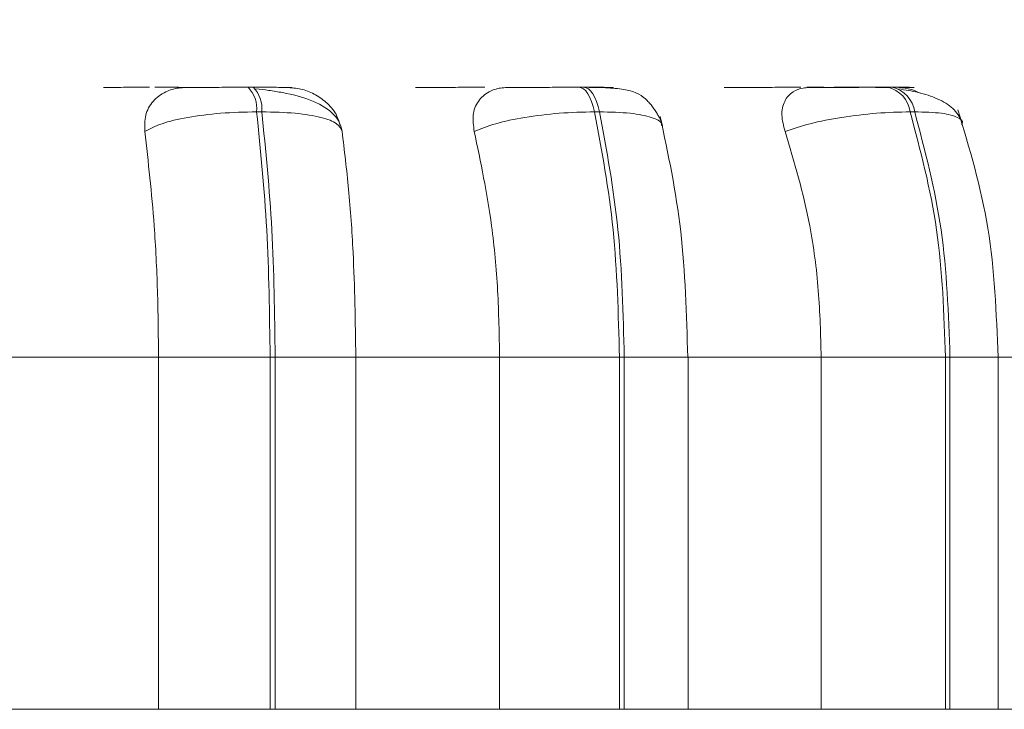
# Model space of a CAD drawing. Units: millimetres. Extents: x 903 to 1316, y 6 to 286.
# Drawn here: x 1139 to 1140, y 102 to 103 of the extents above; entities that cross this region are included whole.
import ezdxf

# ---------------------------------------------------------------- set-up
doc = ezdxf.new("R2010")
doc.units = ezdxf.units.MM
doc.header["$PDSIZE"] = -1
doc.layers.add('DIMENSIONS', color=252, linetype='Continuous')
doc.styles.get("Standard").update_dxf_attribs({"font": 'arial.ttf'})
doc.dimstyles.new('ISO-25 - ab', dxfattribs={"dimtxt": 3, "dimasz": 2.5, "dimexe": 1.25, "dimexo": 0.625, "dimtad": 1, "dimdec": 0, "dimlfac": 30, "dimrnd": 5, "dimzin": 1, "dimtxsty": 'Standard', "dimcen": 2.5, "dimadec": 0, "dimazin": 0, "dimtfac": 1, "dimtdec": 0, "dimtmove": 0, "dimatfit": 3, "dimfxl": 1, "dimlwd": 15, "dimlwe": 15, "dimarcsym": 0})

# ---------------------------------------------------------------- blocks, each defined once
blk = doc.blocks.new('*D33')
at = {"layer": 'Defpoints', "color": 0, "lineweight": 15, "transparency": 16777216}
for p in [(1136.25107, 103.83337), (1141.7844, 103.08337), (1141.7844, 90.55613)]:
    blk.add_point(p, dxfattribs=at)
at = {"layer": 'DIMENSIONS', "color": 0, "lineweight": 15, "transparency": 16777216}
for p, q in [((1136.25107, 103.20837), (1136.25107, 89.30613)), ((1141.7844, 102.45837), (1141.7844, 89.30613)), ((1133.75107, 90.55613), (1131.25107, 90.55613)), ((1136.25107, 90.55613), (1141.7844, 90.55613)), ((1144.2844, 90.55613), (1165.10534, 90.55613))]:
    blk.add_line(p, q, dxfattribs=at)
for points in [[(1133.75107, 90.9728), (1133.75107, 90.13946), (1136.25107, 90.55613)], [(1144.2844, 90.9728), (1144.2844, 90.13946), (1141.7844, 90.55613)]]:
    blk.add_solid(points, dxfattribs=at)
at = {"layer": 'DIMENSIONS', "color": 0, "lineweight": 15, "transparency": 16777216, "insert": (1155.94487, 93.10371), "char_height": 3, "attachment_point": 5}
blk.add_mtext('165 [6,5"]', dxfattribs=at)

msp = doc.modelspace()

# ---------------------------------------------------------------- linework, layer by layer
at = {"color": 7, "linetype": 'Continuous', "lineweight": 15}
for p, q in [((1139.55126, 102.87512), (1139.54782, 102.87512)), ((1139.77015, 102.87512), (1139.76688, 102.87512)), ((1139.96345, 102.87512), (1139.95809, 102.87512)), ((1139.97444, 102.87512), (1139.97145, 102.87512)), ((1139.55694, 102.8589), (1139.5535, 102.8589)), ((1139.78061, 102.8589), (1139.77735, 102.8589)), ((1139.98936, 102.8589), (1139.98637, 102.8589)), ((1139.38986, 102.6964), (1139.48853, 102.6964)), ((1139.48853, 102.6964), (1139.56245, 102.6964)), ((1139.48853, 102.46306), (1139.48853, 102.6964)), ((1139.56245, 102.46306), (1139.56245, 102.6964)), ((1139.56245, 102.6964), (1139.5658, 102.6964)), ((1139.5658, 102.6964), (1139.61921, 102.6964)), ((1139.5658, 102.6964), (1139.5658, 102.46306)), ((1139.61921, 102.6964), (1139.71444, 102.6964)), ((1139.61921, 102.6964), (1139.61921, 102.46306)), ((1139.71444, 102.46306), (1139.71444, 102.6964)), ((1139.71444, 102.6964), (1139.7938, 102.6964)), ((1139.7938, 102.46306), (1139.7938, 102.6964)), ((1139.7938, 102.6964), (1139.79698, 102.6964)), ((1139.79698, 102.6964), (1139.79698, 102.46306)), ((1139.83854, 102.6964), (1139.92745, 102.6964)), ((1139.83927, 102.46306), (1139.83927, 102.6964)), ((1139.92745, 102.46306), (1139.92745, 102.6964)), ((1139.92745, 102.6964), (1140.00982, 102.6964)), ((1140.00982, 102.46306), (1140.00982, 102.6964)), ((1140.00982, 102.6964), (1140.01274, 102.6964)), ((1140.01274, 102.6964), (1140.01274, 102.46306)), ((1140.0412, 102.6964), (1140.12107, 102.6964)), ((1140.04462, 102.46306), (1140.04462, 102.6964)), ((1139.38986, 102.46306), (1139.48853, 102.46306)), ((1139.48853, 102.46306), (1139.56245, 102.46306)), ((1139.56245, 102.46306), (1139.5658, 102.46306)), ((1139.5658, 102.46306), (1139.61921, 102.46306)), ((1139.61921, 102.46306), (1139.71444, 102.46306)), ((1139.71444, 102.46306), (1139.7938, 102.46306)), ((1139.7938, 102.46306), (1139.79698, 102.46306)), ((1139.83854, 102.46306), (1139.92745, 102.46306)), ((1139.92745, 102.46306), (1140.00982, 102.46306)), ((1140.00982, 102.46306), (1140.01274, 102.46306)), ((1140.0412, 102.46306), (1140.12107, 102.46306))]:
    msp.add_line(p, q, dxfattribs=at)
at = {"color": 8, "linetype": 'Continuous', "lineweight": 15}
for p, q in [((1139.79698, 102.6964), (1139.83927, 102.6964)), ((1140.01274, 102.6964), (1140.04462, 102.6964)), ((1139.79698, 102.46306), (1139.83927, 102.46306)), ((1140.01274, 102.46306), (1140.04462, 102.46306))]:
    msp.add_line(p, q, dxfattribs=at)
at = {"color": 7, "linetype": 'Continuous', "lineweight": 15, "flags": 128}
for points in [[(1139.77735, 102.8589), (1139.77645, 102.86245), (1139.7754, 102.86565), (1139.7742, 102.86846), (1139.77288, 102.87082), (1139.77146, 102.87269), (1139.76996, 102.87404), (1139.76841, 102.87486), (1139.76684, 102.87512)], [(1139.7701, 102.87512), (1139.77168, 102.87486), (1139.77323, 102.87404), (1139.77472, 102.87269), (1139.77614, 102.87082), (1139.77746, 102.86846), (1139.77866, 102.86565), (1139.77972, 102.86245), (1139.78061, 102.8589)]]:
    msp.add_lwpolyline(points, dxfattribs=at)
at = {"color": 7, "linetype": 'Continuous', "lineweight": 15}
for centre, radius, start, end in [((1139.53341, 102.86095), 0.0202, 354.15996, 44.57254), ((1139.53682, 102.86094), 0.02022, 354.19112, 44.54138), ((1139.96729, 102.8563), 0.01926, 7.74166, 77.73246), ((1139.97028, 102.8563), 0.01926, 7.74306, 77.72348)]:
    msp.add_arc(centre, radius, start, end, dxfattribs=at)
at = {"color": 8, "linetype": 'Continuous', "lineweight": 15}
for points, knots in [([(1139.45205, 102.87505), (1139.45273, 102.87506), (1139.45468, 102.87507), (1139.46009, 102.87509), (1139.46574, 102.87511), (1139.46958, 102.87511), (1139.47089, 102.87511)], [0, 0, 0, 0, 0.178157, 0.512526, 0.834712, 1, 1, 1, 1]), ([(1139.48808, 102.87511), (1139.48936, 102.87512), (1139.49316, 102.87512), (1139.49713, 102.87512), (1139.49976, 102.87512)], [0, 0, 0, 0, 0.33732, 1, 1, 1, 1]), ([(1139.8217, 102.8499), (1139.82173, 102.85028), (1139.82192, 102.85244), (1139.81548, 102.85536), (1139.80191, 102.85833), (1139.78777, 102.85871), (1139.78061, 102.8589)], [0, 0, 0, 0, 0.064088, 0.365373, 0.678797, 1, 1, 1, 1]), ([(1140.0204, 102.85044), (1140.02054, 102.85064), (1140.02203, 102.8526), (1140.01837, 102.85535), (1140.00843, 102.85834), (1139.99577, 102.85871), (1139.98936, 102.8589)], [0, 0, 0, 0, 0.033913, 0.34488, 0.668447, 1, 1, 1, 1])]:
    msp.add_open_spline(points, degree=3, knots=knots, dxfattribs=at)
at = {"color": 7, "linetype": 'Continuous', "lineweight": 15}
for points, knots in [([(1139.47089, 102.87511), (1139.47216, 102.87512), (1139.47595, 102.87512), (1139.47993, 102.87512), (1139.48256, 102.87512)], [0, 0, 0, 0, 0.337284, 1, 1, 1, 1]), ([(1139.47941, 102.84595), (1139.47932, 102.84958), (1139.47915, 102.85683), (1139.48425, 102.86608), (1139.4922, 102.87215), (1139.50021, 102.87468), (1139.50485, 102.87488), (1139.50641, 102.87495)], [0, 0, 0, 0, 0.247947, 0.496258, 0.732901, 0.910162, 1, 1, 1, 1]), ([(1139.51192, 102.87495), (1139.51285, 102.87497), (1139.51469, 102.87501), (1139.51138, 102.87506), (1139.50603, 102.87509), (1139.50047, 102.87511), (1139.49376, 102.87512), (1139.48859, 102.87512), (1139.48603, 102.87512)], [0, 0, 0, 0, 0.249979, 0.499283, 0.626651, 0.749906, 0.875921, 1, 1, 1, 1]), ([(1139.50641, 102.87495), (1139.50732, 102.87497), (1139.50916, 102.87501), (1139.5168, 102.87506), (1139.52495, 102.87509), (1139.53213, 102.87511), (1139.53993, 102.87512), (1139.54519, 102.87512), (1139.54779, 102.87512)], [0, 0, 0, 0, 0.250013, 0.49928, 0.626626, 0.749894, 0.875924, 1, 1, 1, 1]), ([(1139.57457, 102.87495), (1139.57576, 102.87497), (1139.57813, 102.87501), (1139.57548, 102.87506), (1139.5706, 102.87509), (1139.56533, 102.87511), (1139.55885, 102.87512), (1139.55376, 102.87512), (1139.55123, 102.87512)], [0, 0, 0, 0, 0.249987, 0.499265, 0.626929, 0.749961, 0.876065, 1, 1, 1, 1]), ([(1139.61007, 102.84612), (1139.60951, 102.84832), (1139.60841, 102.85267), (1139.60226, 102.86006), (1139.59035, 102.86699), (1139.57451, 102.87108), (1139.56178, 102.87311), (1139.55579, 102.87375), (1139.55291, 102.87407)], [0, 0, 0, 0, 0.142322, 0.282047, 0.547305, 0.78831, 0.898165, 1, 1, 1, 1]), ([(1139.57457, 102.87495), (1139.57771, 102.87469), (1139.58396, 102.87416), (1139.59304, 102.87028), (1139.60101, 102.86433), (1139.60687, 102.85723), (1139.60826, 102.85191), (1139.60883, 102.84976)], [0, 0, 0, 0, 0.195025, 0.389332, 0.599464, 0.837858, 1, 1, 1, 1]), ([(1139.65881, 102.87495), (1139.66036, 102.87497), (1139.66347, 102.87501), (1139.67245, 102.87506), (1139.68138, 102.87509), (1139.68895, 102.87511), (1139.69689, 102.87512), (1139.70203, 102.87512), (1139.70458, 102.87512)], [0, 0, 0, 0, 0.250025, 0.499337, 0.626949, 0.749893, 0.876046, 1, 1, 1, 1]), ([(1139.69764, 102.84595), (1139.69712, 102.84958), (1139.69606, 102.85683), (1139.69965, 102.86608), (1139.70634, 102.87215), (1139.71361, 102.87468), (1139.718, 102.87488), (1139.71948, 102.87495)], [0, 0, 0, 0, 0.247992, 0.496286, 0.732897, 0.910143, 1, 1, 1, 1]), ([(1139.71948, 102.87495), (1139.72129, 102.87497), (1139.72491, 102.87501), (1139.73439, 102.87506), (1139.74359, 102.87509), (1139.75127, 102.87511), (1139.75926, 102.87512), (1139.76432, 102.87512), (1139.76684, 102.87512)], [0, 0, 0, 0, 0.249993, 0.499259, 0.62666, 0.749897, 0.875945, 1, 1, 1, 1]), ([(1139.78421, 102.87495), (1139.78627, 102.87497), (1139.7904, 102.87501), (1139.79012, 102.87506), (1139.78694, 102.87509), (1139.7828, 102.87511), (1139.77723, 102.87512), (1139.77247, 102.87512), (1139.7701, 102.87512)], [0, 0, 0, 0, 0.249995, 0.499283, 0.626968, 0.74994, 0.876102, 1, 1, 1, 1]), ([(1139.82238, 102.84954), (1139.82202, 102.85078), (1139.82148, 102.85259), (1139.82001, 102.85551), (1139.81868, 102.85785), (1139.81706, 102.86037), (1139.8152, 102.86295), (1139.81312, 102.86544), (1139.80972, 102.86881), (1139.80476, 102.87186), (1139.79686, 102.87396), (1139.78717, 102.87478), (1139.77772, 102.87508), (1139.77263, 102.87511), (1139.77015, 102.87512)], [0, 0, 0, 0, 0.080083, 0.117632, 0.153037, 0.187617, 0.224119, 0.266122, 0.316865, 0.452238, 0.627065, 0.816811, 0.910602, 1, 1, 1, 1]), ([(1139.86325, 102.87495), (1139.86566, 102.87497), (1139.87048, 102.87501), (1139.88111, 102.87506), (1139.89089, 102.87509), (1139.89878, 102.87511), (1139.90675, 102.87512), (1139.91159, 102.87512), (1139.91398, 102.87512)], [0, 0, 0, 0, 0.249964, 0.499248, 0.626903, 0.749874, 0.876042, 1, 1, 1, 1]), ([(1139.90348, 102.84595), (1139.90252, 102.84958), (1139.90062, 102.85683), (1139.90259, 102.86608), (1139.90783, 102.87215), (1139.91412, 102.87468), (1139.91813, 102.87488), (1139.91949, 102.87495)], [0, 0, 0, 0, 0.247955, 0.496324, 0.732882, 0.910141, 1, 1, 1, 1]), ([(1139.91791, 102.87511), (1139.91925, 102.87512), (1139.9232, 102.87512), (1139.92678, 102.87512), (1139.92914, 102.87512)], [0, 0, 0, 0, 0.337316, 1, 1, 1, 1]), ([(1139.91949, 102.87495), (1139.92214, 102.87497), (1139.92743, 102.87501), (1139.93847, 102.87506), (1139.94844, 102.87509), (1139.95638, 102.87511), (1139.96432, 102.87512), (1139.96904, 102.87512), (1139.97138, 102.87512)], [0, 0, 0, 0, 0.249974, 0.499265, 0.626644, 0.749914, 0.87594, 1, 1, 1, 1]), ([(1139.9316, 102.87509), (1139.93181, 102.87509), (1139.93447, 102.8751), (1139.94005, 102.87511), (1139.94796, 102.87512), (1139.95272, 102.87512), (1139.95508, 102.87512)], [0, 0, 0, 0, 0.028416, 0.349172, 0.67712, 1, 1, 1, 1]), ([(1139.96332, 102.87495), (1139.96622, 102.87497), (1139.97202, 102.87501), (1139.9727, 102.87505), (1139.97304, 102.87507)], [0, 0, 0, 0, 0.500465, 1, 1, 1, 1]), ([(1139.97882, 102.87495), (1139.9817, 102.87497), (1139.98746, 102.87501), (1139.98955, 102.87506), (1139.98817, 102.87509), (1139.98528, 102.87511), (1139.98079, 102.87512), (1139.9765, 102.87512), (1139.97437, 102.87512)], [0, 0, 0, 0, 0.25, 0.499309, 0.626922, 0.749891, 0.876052, 1, 1, 1, 1]), ([(1140.02066, 102.85226), (1140.01903, 102.85536), (1140.01585, 102.86137), (1140.00514, 102.86765), (1139.99252, 102.87187), (1139.98316, 102.87337), (1139.97878, 102.87407)], [0, 0, 0, 0, 0.282474, 0.547764, 0.788246, 1, 1, 1, 1]), ([(1139.97882, 102.87495), (1139.98161, 102.87474), (1139.98629, 102.8744), (1139.99108, 102.87216), (1139.99301, 102.87125)], [0, 0, 0, 0, 0.596191, 1, 1, 1, 1]), ([(1140.04462, 102.6964), (1140.04344, 102.72543), (1140.04107, 102.78355), (1140.02566, 102.83456), (1140.01795, 102.86009)], [0, 0, 0, 0, 0.499579, 1, 1, 1, 1]), ([(1139.47941, 102.84595), (1139.48285, 102.84771), (1139.48987, 102.8513), (1139.50755, 102.85541), (1139.52964, 102.85832), (1139.54548, 102.8587), (1139.5535, 102.8589)], [0, 0, 0, 0, 0.236613, 0.482328, 0.737997, 1, 1, 1, 1]), ([(1139.56245, 102.6964), (1139.56205, 102.725), (1139.56125, 102.78221), (1139.55608, 102.83333), (1139.5535, 102.8589)], [0, 0, 0, 0, 0.500008, 1, 1, 1, 1]), ([(1139.61009, 102.84595), (1139.6093, 102.84771), (1139.60769, 102.8513), (1139.59681, 102.85541), (1139.57977, 102.85832), (1139.56461, 102.8587), (1139.55694, 102.8589)], [0, 0, 0, 0, 0.236614, 0.482329, 0.737989, 1, 1, 1, 1]), ([(1139.55694, 102.8589), (1139.55951, 102.83333), (1139.56465, 102.78221), (1139.56542, 102.725), (1139.5658, 102.6964)], [0, 0, 0, 0, 0.500003, 1, 1, 1, 1]), ([(1139.69764, 102.84595), (1139.7021, 102.84771), (1139.71117, 102.8513), (1139.731, 102.85541), (1139.75424, 102.85832), (1139.76958, 102.8587), (1139.77735, 102.8589)], [0, 0, 0, 0, 0.236564, 0.482292, 0.737975, 1, 1, 1, 1]), ([(1139.7938, 102.6964), (1139.79307, 102.725), (1139.79161, 102.78221), (1139.7821, 102.83333), (1139.77735, 102.8589)], [0, 0, 0, 0, 0.499993, 1, 1, 1, 1]), ([(1139.78061, 102.8589), (1139.78535, 102.83333), (1139.79483, 102.78221), (1139.79626, 102.725), (1139.79698, 102.6964)], [0, 0, 0, 0, 0.499994, 1, 1, 1, 1]), ([(1139.83909, 102.6964), (1139.83826, 102.72476), (1139.83659, 102.78143), (1139.82607, 102.83096), (1139.82081, 102.85571)], [0, 0, 0, 0, 0.500319, 1, 1, 1, 1]), ([(1139.90348, 102.84595), (1139.90881, 102.84771), (1139.91967, 102.8513), (1139.94104, 102.85541), (1139.96471, 102.85832), (1139.97909, 102.8587), (1139.98637, 102.8589)], [0, 0, 0, 0, 0.236569, 0.482304, 0.737986, 1, 1, 1, 1]), ([(1140.00982, 102.6964), (1140.00879, 102.725), (1140.00672, 102.78221), (1139.99315, 102.83333), (1139.98637, 102.8589)], [0, 0, 0, 0, 0.500003, 1, 1, 1, 1]), ([(1139.98936, 102.8589), (1139.99613, 102.83333), (1140.00967, 102.78221), (1140.01172, 102.725), (1140.01274, 102.6964)], [0, 0, 0, 0, 0.499997, 1, 1, 1, 1]), ([(1139.48853, 102.6964), (1139.48838, 102.71114), (1139.48809, 102.74063), (1139.4855, 102.79238), (1139.48172, 102.82559), (1139.47941, 102.84595)], [0, 0, 0, 0, 0.279105, 0.558203, 1, 1, 1, 1]), ([(1139.61009, 102.84595), (1139.61161, 102.83333), (1139.61466, 102.80808), (1139.61827, 102.75793), (1139.61885, 102.71977), (1139.61921, 102.6964)], [0, 0, 0, 0, 0.279295, 0.558468, 1, 1, 1, 1]), ([(1139.71444, 102.6964), (1139.71417, 102.71114), (1139.71363, 102.74063), (1139.70886, 102.79237), (1139.7019, 102.82559), (1139.69764, 102.84595)], [0, 0, 0, 0, 0.279109, 0.558222, 1, 1, 1, 1]), ([(1139.92745, 102.6964), (1139.92706, 102.71114), (1139.92629, 102.74063), (1139.91948, 102.79238), (1139.90956, 102.82559), (1139.90348, 102.84595)], [0, 0, 0, 0, 0.279103, 0.558205, 1, 1, 1, 1])]:
    msp.add_open_spline(points, degree=3, knots=knots, dxfattribs=at)

# ---------------------------------------------------------------- dimensions: what is measured, and where the dimension line sits
at = {"layer": 'DIMENSIONS', "lineweight": 15}
dim = msp.add_linear_dim(base=(1141.7844, 90.55613), p1=(1136.25107, 103.83337), p2=(1141.7844, 103.08337), dimstyle='ISO-25 - ab', dxfattribs=at)
dim.commit()
dim.dimension.update_dxf_attribs({"geometry": '*D33', "text_midpoint": (1155.94487, 93.10371)})

doc.saveas('drawing.dxf')
